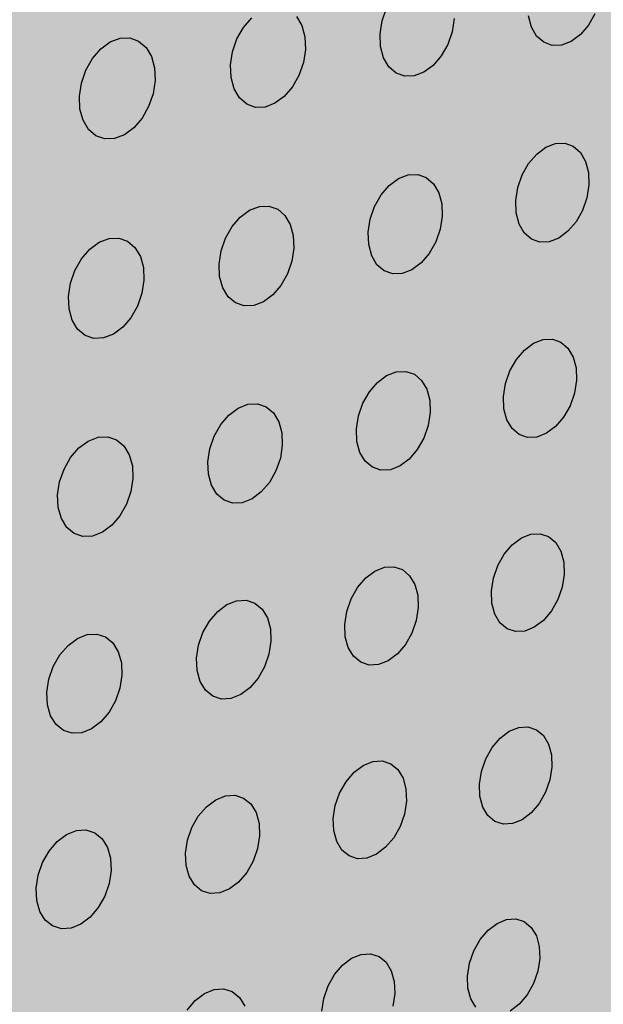
# Model space of a CAD drawing. Units: inches. Extents: x 1524.9 to 1591.4, y 1683.8 to 1754.
# Drawn here: x 1574.7 to 1577.9, y 1725.4 to 1730.9 of the extents above; entities that cross this region are included whole.
import ezdxf

# ---------------------------------------------------------------- set-up
doc = ezdxf.new("R2010")
doc.units = ezdxf.units.IN
doc.header["$MEASUREMENT"] = 0
doc.layers.add('100 STATIC CONTENTS', color=7, linetype='Continuous')
doc.layers.add('310 SOPRA-XPS', color=7, linetype='Continuous')

msp = doc.modelspace()

# ---------------------------------------------------------------- hatches: boundary and pattern name
at = {"layer": '100 STATIC CONTENTS'}
h = msp.add_hatch(color=8, dxfattribs=at)
h.dxf.hatch_style = 1
h.paths.add_polyline_path([(1534.4784, 1740.2736), (1538.4598, 1684.7846), (1579.0431, 1701.1411), (1582.3503, 1745.8062)])
h = msp.add_hatch(color=252, dxfattribs=at)
h.dxf.hatch_style = 1
h.paths.add_polyline_path([(1557.692, 1718.8644), (1582.5646, 1725.1554), (1582.7073, 1725.1915), (1583.4069, 1733.924), (1583.2839, 1734.1858), (1584.0133, 1743.3416), (1557.5495, 1739.8115), (1557.5589, 1729.1987), (1557.6872, 1728.8888)])
h = msp.add_hatch(color=255, dxfattribs=at)
h.dxf.hatch_style = 1
h.paths.add_polyline_path([(1572.4486, 1738.0575), (1565.3894, 1739.7699), (1565.1781, 1730.6757), (1565.3053, 1730.3802), (1565.0791, 1720.822), (1565.077, 1720.7323), (1564.3147, 1693.5209), (1570.2406, 1689.2011)])
h.paths.add_polyline_path([(1591.3582, 1741.0203), (1572.4486, 1738.0575), (1570.2406, 1689.2011), (1586.8081, 1696.7322)])
h.paths.add_polyline_path([(1591.3582, 1741.0203), (1583.9354, 1742.3641), (1565.3894, 1739.7699), (1572.4486, 1738.0575)])
at = {"layer": '310 SOPRA-XPS'}
h = msp.add_hatch(color=9, dxfattribs=at)
h.dxf.hatch_style = 1
h.paths.add_polyline_path([(1583.9983, 1744.9225), (1573.4771, 1743.6307), (1573.442, 1742.8944), (1571.2351, 1696.4864), (1580.462, 1700.2912)])
h.paths.add_polyline_path([(1583.9983, 1744.9225), (1582.2689, 1745.197), (1571.7963, 1743.945), (1573.4771, 1743.6307)])
h.paths.add_polyline_path([(1573.4771, 1743.6307), (1571.7963, 1743.945), (1571.7656, 1743.2198), (1573.442, 1742.8944)], flags=17)
h.paths.add_polyline_path([(1573.442, 1742.8944), (1571.7656, 1743.2198), (1535.7198, 1738.7493), (1537.0585, 1738.2605)])

# ---------------------------------------------------------------- linework, layer by layer
at = {"layer": '100 STATIC CONTENTS'}
for p, q in [((1576.2341, 1730.902), (1576.2638, 1730.8514)), ((1576.7093, 1730.8775), (1576.7339, 1730.9484)), ((1577.5389, 1730.8432), (1577.5227, 1730.9052)), ((1577.892, 1730.9167), (1577.8561, 1730.8532)), ((1575.9394, 1730.8413), (1575.9852, 1730.8943)), ((1576.2638, 1730.8514), (1576.2807, 1730.7888)), ((1576.698, 1730.8045), (1576.7093, 1730.8775)), ((1577.1101, 1730.8899), (1577.0988, 1730.8171)), ((1577.8561, 1730.8532), (1577.8112, 1730.8008)), ((1575.903, 1730.7769), (1575.9394, 1730.8413)), ((1576.7007, 1730.7344), (1576.698, 1730.8045)), ((1577.0988, 1730.8171), (1577.0742, 1730.7464)), ((1577.5679, 1730.7931), (1577.5389, 1730.8432)), ((1577.6074, 1730.7583), (1577.5679, 1730.7931)), ((1577.8112, 1730.8008), (1577.7604, 1730.7632)), ((1575.146, 1730.7216), (1575.1983, 1730.76)), ((1575.1983, 1730.76), (1575.2534, 1730.7807)), ((1575.2534, 1730.7807), (1575.3074, 1730.7824)), ((1575.3074, 1730.7824), (1575.3566, 1730.765)), ((1575.3566, 1730.765), (1575.3977, 1730.7296)), ((1575.8783, 1730.7056), (1575.903, 1730.7769)), ((1576.2807, 1730.7888), (1576.2836, 1730.7186)), ((1577.0742, 1730.7464), (1577.0381, 1730.6826)), ((1577.6549, 1730.7411), (1577.6074, 1730.7583)), ((1577.7071, 1730.7428), (1577.6549, 1730.7411)), ((1577.7604, 1730.7632), (1577.7071, 1730.7428)), ((1575.0998, 1730.6683), (1575.146, 1730.7216)), ((1575.3977, 1730.7296), (1575.4279, 1730.6788)), ((1575.867, 1730.6322), (1575.8783, 1730.7056)), ((1576.2836, 1730.7186), (1576.2723, 1730.6454)), ((1576.7174, 1730.6721), (1576.7007, 1730.7344)), ((1577.0381, 1730.6826), (1576.9928, 1730.6299)), ((1575.0631, 1730.6035), (1575.0998, 1730.6683)), ((1575.4279, 1730.6788), (1575.4451, 1730.616)), ((1575.8701, 1730.5619), (1575.867, 1730.6322)), ((1576.2723, 1730.6454), (1576.2477, 1730.5744)), ((1576.7468, 1730.6218), (1576.7174, 1730.6721)), ((1576.9928, 1730.6299), (1576.9415, 1730.592)), ((1575.0384, 1730.5318), (1575.0631, 1730.6035)), ((1575.4451, 1730.616), (1575.4483, 1730.5454)), ((1576.2477, 1730.5744), (1576.2113, 1730.5102)), ((1576.7869, 1730.5869), (1576.7468, 1730.6218)), ((1576.8349, 1730.5698), (1576.7869, 1730.5869)), ((1576.8877, 1730.5715), (1576.8349, 1730.5698)), ((1576.9415, 1730.592), (1576.8877, 1730.5715)), ((1575.0273, 1730.4581), (1575.0384, 1730.5318)), ((1575.4483, 1730.5454), (1575.4371, 1730.4719)), ((1575.8871, 1730.4993), (1575.8701, 1730.5619)), ((1575.4371, 1730.4719), (1575.4124, 1730.4005)), ((1575.917, 1730.4488), (1575.8871, 1730.4993)), ((1576.2113, 1730.5102), (1576.1657, 1730.4572)), ((1575.0305, 1730.3874), (1575.0273, 1730.4581)), ((1575.9576, 1730.4137), (1575.917, 1730.4488)), ((1576.0063, 1730.3966), (1575.9576, 1730.4137)), ((1576.114, 1730.4191), (1576.0596, 1730.3984)), ((1576.1657, 1730.4572), (1576.114, 1730.4191)), ((1575.0479, 1730.3246), (1575.0305, 1730.3874)), ((1575.4124, 1730.4005), (1575.3758, 1730.3359)), ((1576.0596, 1730.3984), (1576.0063, 1730.3966)), ((1575.0783, 1730.2739), (1575.0479, 1730.3246)), ((1575.3758, 1730.3359), (1575.3299, 1730.2826)), ((1575.1195, 1730.2387), (1575.0783, 1730.2739)), ((1575.2776, 1730.2443), (1575.2227, 1730.2234)), ((1575.3299, 1730.2826), (1575.2776, 1730.2443)), ((1575.1688, 1730.2215), (1575.1195, 1730.2387)), ((1575.2227, 1730.2234), (1575.1688, 1730.2215)), ((1577.6194, 1730.1748), (1577.6726, 1730.1953)), ((1577.6726, 1730.1953), (1577.7247, 1730.1972)), ((1577.7247, 1730.1972), (1577.772, 1730.1803)), ((1577.5236, 1730.0846), (1577.5685, 1730.137)), ((1577.5685, 1730.137), (1577.6194, 1730.1748)), ((1577.772, 1730.1803), (1577.8113, 1730.1459)), ((1577.8113, 1730.1459), (1577.84, 1730.0963)), ((1577.4877, 1730.0211), (1577.5236, 1730.0846)), ((1577.84, 1730.0963), (1577.8561, 1730.0348)), ((1577.8561, 1730.0348), (1577.8585, 1729.9658)), ((1576.7494, 1729.9628), (1576.8007, 1730.0007)), ((1576.8007, 1730.0007), (1576.8545, 1730.0214)), ((1576.8545, 1730.0214), (1576.9071, 1730.0234)), ((1576.9071, 1730.0234), (1576.955, 1730.0065)), ((1576.955, 1730.0065), (1576.9949, 1729.972)), ((1576.9949, 1729.972), (1577.024, 1729.9221)), ((1577.4632, 1729.9508), (1577.4877, 1730.0211)), ((1576.7042, 1729.91), (1576.7494, 1729.9628)), ((1577.024, 1729.9221), (1577.0405, 1729.8604)), ((1577.4519, 1729.8786), (1577.4632, 1729.9508)), ((1577.8585, 1729.9658), (1577.8471, 1729.8938)), ((1576.668, 1729.8462), (1576.7042, 1729.91)), ((1577.0405, 1729.8604), (1577.0431, 1729.7911)), ((1577.4544, 1729.8095), (1577.4519, 1729.8786)), ((1577.8471, 1729.8938), (1577.8227, 1729.8237)), ((1575.9216, 1729.7866), (1575.9734, 1729.8249)), ((1575.9734, 1729.8249), (1576.0277, 1729.8457)), ((1576.0277, 1729.8457), (1576.0809, 1729.8477)), ((1576.0809, 1729.8477), (1576.1294, 1729.8308)), ((1576.1294, 1729.8308), (1576.1698, 1729.7962)), ((1576.6435, 1729.7756), (1576.668, 1729.8462)), ((1577.4707, 1729.748), (1577.4544, 1729.8095)), ((1577.8227, 1729.8237), (1577.7869, 1729.7604)), ((1575.876, 1729.7336), (1575.9216, 1729.7866)), ((1576.1698, 1729.7962), (1576.1994, 1729.7462)), ((1576.6322, 1729.703), (1576.6435, 1729.7756)), ((1577.0431, 1729.7911), (1577.0318, 1729.7187)), ((1577.7869, 1729.7604), (1577.7421, 1729.7081)), ((1575.8396, 1729.6694), (1575.876, 1729.7336)), ((1576.1994, 1729.7462), (1576.2162, 1729.6842)), ((1576.635, 1729.6335), (1576.6322, 1729.703)), ((1577.0318, 1729.7187), (1577.0073, 1729.6483)), ((1577.4995, 1729.6985), (1577.4707, 1729.748)), ((1577.539, 1729.6643), (1577.4995, 1729.6985)), ((1577.7421, 1729.7081), (1577.6915, 1729.6703)), ((1575.085, 1729.6086), (1575.1372, 1729.6471)), ((1575.1372, 1729.6471), (1575.1921, 1729.6681)), ((1575.1921, 1729.6681), (1575.2459, 1729.6702)), ((1575.2459, 1729.6702), (1575.295, 1729.6533)), ((1575.295, 1729.6533), (1575.336, 1729.6185)), ((1575.815, 1729.5984), (1575.8396, 1729.6694)), ((1576.2162, 1729.6842), (1576.2191, 1729.6145)), ((1577.0073, 1729.6483), (1576.9713, 1729.5847)), ((1577.5863, 1729.6476), (1577.539, 1729.6643)), ((1577.6383, 1729.6497), (1577.5863, 1729.6476)), ((1577.6915, 1729.6703), (1577.6383, 1729.6497)), ((1575.039, 1729.5553), (1575.085, 1729.6086)), ((1575.336, 1729.6185), (1575.3661, 1729.5683)), ((1575.8039, 1729.5255), (1575.815, 1729.5984)), ((1576.2191, 1729.6145), (1576.2079, 1729.5418)), ((1576.6516, 1729.5718), (1576.635, 1729.6335)), ((1575.0025, 1729.4907), (1575.039, 1729.5553)), ((1575.3661, 1729.5683), (1575.3833, 1729.5061)), ((1576.2079, 1729.5418), (1576.1834, 1729.4711)), ((1576.6809, 1729.5221), (1576.6516, 1729.5718)), ((1576.9262, 1729.532), (1576.8751, 1729.494)), ((1576.9713, 1729.5847), (1576.9262, 1729.532)), ((1574.9778, 1729.4194), (1575.0025, 1729.4907)), ((1575.3833, 1729.5061), (1575.3864, 1729.4361)), ((1575.8069, 1729.4557), (1575.8039, 1729.5255)), ((1576.7209, 1729.4877), (1576.6809, 1729.5221)), ((1576.7688, 1729.4711), (1576.7209, 1729.4877)), ((1576.8751, 1729.494), (1576.8214, 1729.4732)), ((1575.3864, 1729.4361), (1575.3753, 1729.363)), ((1575.8239, 1729.3937), (1575.8069, 1729.4557)), ((1576.1834, 1729.4711), (1576.1472, 1729.4071)), ((1576.8214, 1729.4732), (1576.7688, 1729.4711)), ((1574.9667, 1729.3461), (1574.9778, 1729.4194)), ((1575.8537, 1729.3438), (1575.8239, 1729.3937)), ((1576.1472, 1729.4071), (1576.1017, 1729.3541)), ((1574.97, 1729.276), (1574.9667, 1729.3461)), ((1575.3753, 1729.363), (1575.3507, 1729.2919)), ((1575.8942, 1729.3094), (1575.8537, 1729.3438)), ((1576.0501, 1729.3159), (1575.9959, 1729.2949)), ((1576.1017, 1729.3541), (1576.0501, 1729.3159)), ((1574.9873, 1729.2138), (1574.97, 1729.276)), ((1575.3507, 1729.2919), (1575.3142, 1729.2276)), ((1575.9427, 1729.2927), (1575.8942, 1729.3094)), ((1575.9959, 1729.2949), (1575.9427, 1729.2927)), ((1575.0176, 1729.1637), (1574.9873, 1729.2138)), ((1575.3142, 1729.2276), (1575.2684, 1729.1743)), ((1575.0587, 1729.1291), (1575.0176, 1729.1637)), ((1575.2684, 1729.1743), (1575.2164, 1729.1358)), ((1575.1078, 1729.1124), (1575.0587, 1729.1291)), ((1575.1616, 1729.1147), (1575.1078, 1729.1124)), ((1575.2164, 1729.1358), (1575.1616, 1729.1147)), ((1577.551, 1729.0852), (1577.6041, 1729.106)), ((1577.6041, 1729.106), (1577.656, 1729.1082)), ((1577.656, 1729.1082), (1577.7032, 1729.0919)), ((1577.4556, 1728.9949), (1577.5004, 1729.0473)), ((1577.5004, 1729.0473), (1577.551, 1729.0852)), ((1577.7032, 1729.0919), (1577.7424, 1729.058)), ((1577.7424, 1729.058), (1577.771, 1729.009)), ((1577.4198, 1728.9316), (1577.4556, 1728.9949)), ((1577.771, 1729.009), (1577.7871, 1728.9481)), ((1576.7885, 1728.927), (1576.841, 1728.9293)), ((1576.841, 1728.9293), (1576.8887, 1728.9129)), ((1577.3954, 1728.8617), (1577.4198, 1728.9316)), ((1577.7871, 1728.9481), (1577.7895, 1728.8796)), ((1576.6837, 1728.8679), (1576.7348, 1728.906)), ((1576.7348, 1728.906), (1576.7885, 1728.927)), ((1576.8887, 1728.9129), (1576.9284, 1728.879)), ((1576.9284, 1728.879), (1576.9575, 1728.8298)), ((1577.7895, 1728.8796), (1577.7782, 1728.808)), ((1576.6386, 1728.8152), (1576.6837, 1728.8679)), ((1576.9575, 1728.8298), (1576.9739, 1728.7686)), ((1577.3841, 1728.7899), (1577.3954, 1728.8617)), ((1576.6026, 1728.7516), (1576.6386, 1728.8152)), ((1576.9739, 1728.7686), (1576.9766, 1728.6998)), ((1577.3867, 1728.7213), (1577.3841, 1728.7899)), ((1577.7782, 1728.808), (1577.7538, 1728.7383)), ((1575.8585, 1728.6866), (1575.91, 1728.725)), ((1575.91, 1728.725), (1575.9642, 1728.7461)), ((1575.9642, 1728.7461), (1576.0173, 1728.7485)), ((1576.0173, 1728.7485), (1576.0656, 1728.7321)), ((1576.0656, 1728.7321), (1576.1059, 1728.6981)), ((1576.5782, 1728.6813), (1576.6026, 1728.7516)), ((1577.4029, 1728.6604), (1577.3867, 1728.7213)), ((1577.7538, 1728.7383), (1577.7182, 1728.6752)), ((1575.813, 1728.6336), (1575.8585, 1728.6866)), ((1576.1059, 1728.6981), (1576.1354, 1728.6486)), ((1576.5669, 1728.6092), (1576.5782, 1728.6813)), ((1576.9766, 1728.6998), (1576.9654, 1728.6279)), ((1577.4317, 1728.6115), (1577.4029, 1728.6604)), ((1577.7182, 1728.6752), (1577.6736, 1728.6229)), ((1575.7768, 1728.5696), (1575.813, 1728.6336)), ((1576.1354, 1728.6486), (1576.1522, 1728.5873)), ((1576.5697, 1728.5402), (1576.5669, 1728.6092)), ((1576.9654, 1728.6279), (1576.941, 1728.5578)), ((1577.471, 1728.5778), (1577.4317, 1728.6115)), ((1577.6736, 1728.6229), (1577.623, 1728.585)), ((1575.0765, 1728.542), (1575.1312, 1728.5633)), ((1575.1312, 1728.5633), (1575.1849, 1728.5658)), ((1575.1849, 1728.5658), (1575.2338, 1728.5494)), ((1575.2338, 1728.5494), (1575.2746, 1728.5152)), ((1575.7523, 1728.499), (1575.7768, 1728.5696)), ((1576.1522, 1728.5873), (1576.1551, 1728.5181)), ((1576.941, 1728.5578), (1576.9051, 1728.4944)), ((1577.5182, 1728.5617), (1577.471, 1728.5778)), ((1577.5701, 1728.5641), (1577.5182, 1728.5617)), ((1577.623, 1728.585), (1577.5701, 1728.5641)), ((1574.9786, 1728.4501), (1575.0244, 1728.5034)), ((1575.0244, 1728.5034), (1575.0765, 1728.542)), ((1575.2746, 1728.5152), (1575.3047, 1728.4656)), ((1575.7412, 1728.4265), (1575.7523, 1728.499)), ((1576.1551, 1728.5181), (1576.144, 1728.4459)), ((1576.5863, 1728.4791), (1576.5697, 1728.5402)), ((1576.9051, 1728.4944), (1576.8601, 1728.4418)), ((1574.9422, 1728.3858), (1574.9786, 1728.4501)), ((1575.3047, 1728.4656), (1575.3218, 1728.404)), ((1576.144, 1728.4459), (1576.1195, 1728.3755)), ((1576.6156, 1728.43), (1576.5863, 1728.4791)), ((1576.8601, 1728.4418), (1576.8092, 1728.4037)), ((1574.9176, 1728.3148), (1574.9422, 1728.3858)), ((1575.3218, 1728.404), (1575.325, 1728.3345)), ((1575.7442, 1728.3573), (1575.7412, 1728.4265)), ((1576.6554, 1728.3962), (1576.6156, 1728.43)), ((1576.7032, 1728.38), (1576.6554, 1728.3962)), ((1576.7556, 1728.3826), (1576.7032, 1728.38)), ((1576.8092, 1728.4037), (1576.7556, 1728.3826)), ((1575.325, 1728.3345), (1575.3139, 1728.2619)), ((1575.7611, 1728.2959), (1575.7442, 1728.3573)), ((1576.1195, 1728.3755), (1576.0834, 1728.3116)), ((1574.9066, 1728.242), (1574.9176, 1728.3148)), ((1575.7908, 1728.2466), (1575.7611, 1728.2959)), ((1576.0834, 1728.3116), (1576.0381, 1728.2588)), ((1574.9099, 1728.1724), (1574.9066, 1728.242)), ((1575.3139, 1728.2619), (1575.2894, 1728.1911)), ((1575.8313, 1728.2127), (1575.7908, 1728.2466)), ((1575.9867, 1728.2204), (1575.9326, 1728.1992)), ((1576.0381, 1728.2588), (1575.9867, 1728.2204)), ((1574.9272, 1728.1107), (1574.9099, 1728.1724)), ((1575.2894, 1728.1911), (1575.2531, 1728.127)), ((1575.8796, 1728.1965), (1575.8313, 1728.2127)), ((1575.9326, 1728.1992), (1575.8796, 1728.1965)), ((1574.9574, 1728.0612), (1574.9272, 1728.1107)), ((1575.2531, 1728.127), (1575.2074, 1728.0738)), ((1574.9984, 1728.0272), (1574.9574, 1728.0612)), ((1575.2074, 1728.0738), (1575.1555, 1728.0352)), ((1575.0473, 1728.0111), (1574.9984, 1728.0272)), ((1575.1009, 1728.0138), (1575.0473, 1728.0111)), ((1575.1555, 1728.0352), (1575.1009, 1728.0138)), ((1577.4327, 1727.9651), (1577.4832, 1728.0031)), ((1577.4832, 1728.0031), (1577.5361, 1728.0241)), ((1577.5361, 1728.0241), (1577.5879, 1728.0268)), ((1577.5879, 1728.0268), (1577.6349, 1728.0109)), ((1577.6349, 1728.0109), (1577.674, 1727.9776)), ((1577.388, 1727.9128), (1577.4327, 1727.9651)), ((1577.674, 1727.9776), (1577.7025, 1727.9292)), ((1577.3524, 1727.8496), (1577.388, 1727.9128)), ((1577.7025, 1727.9292), (1577.7186, 1727.8689)), ((1576.6695, 1727.8189), (1576.7229, 1727.8401)), ((1576.7229, 1727.8401), (1576.7752, 1727.8428)), ((1576.7752, 1727.8428), (1576.8228, 1727.827)), ((1577.3281, 1727.78), (1577.3524, 1727.8496)), ((1577.7186, 1727.8689), (1577.721, 1727.8009)), ((1576.5735, 1727.728), (1576.6185, 1727.7807)), ((1576.6185, 1727.7807), (1576.6695, 1727.8189)), ((1576.8228, 1727.827), (1576.8625, 1727.7936)), ((1576.8625, 1727.7936), (1576.8915, 1727.7449)), ((1577.3168, 1727.7087), (1577.3281, 1727.78)), ((1577.721, 1727.8009), (1577.7097, 1727.7297)), ((1576.5376, 1727.6645), (1576.5735, 1727.728)), ((1576.8915, 1727.7449), (1576.9079, 1727.6844)), ((1577.7097, 1727.7297), (1577.6855, 1727.6604)), ((1576.9079, 1727.6844), (1576.9105, 1727.6161)), ((1577.3194, 1727.6406), (1577.3168, 1727.7087)), ((1575.7958, 1727.5943), (1575.8472, 1727.6328)), ((1575.8472, 1727.6328), (1575.9012, 1727.6541)), ((1575.9012, 1727.6541), (1575.9541, 1727.657)), ((1575.9541, 1727.657), (1576.0023, 1727.6411)), ((1576.0023, 1727.6411), (1576.0424, 1727.6076)), ((1576.5133, 1727.5946), (1576.5376, 1727.6645)), ((1576.9105, 1727.6161), (1576.8993, 1727.5446)), ((1577.3356, 1727.5803), (1577.3194, 1727.6406)), ((1577.6855, 1727.6604), (1577.6499, 1727.5974)), ((1575.7504, 1727.5413), (1575.7958, 1727.5943)), ((1576.0424, 1727.6076), (1576.0719, 1727.5587)), ((1576.5021, 1727.5229), (1576.5133, 1727.5946)), ((1577.3643, 1727.5319), (1577.3356, 1727.5803)), ((1577.6499, 1727.5974), (1577.6054, 1727.5452)), ((1575.7143, 1727.4775), (1575.7504, 1727.5413)), ((1576.0719, 1727.5587), (1576.0887, 1727.4979)), ((1576.5049, 1727.4545), (1576.5021, 1727.5229)), ((1576.8993, 1727.5446), (1576.875, 1727.4749)), ((1577.4035, 1727.4988), (1577.3643, 1727.5319)), ((1577.5551, 1727.5072), (1577.5023, 1727.486)), ((1577.6054, 1727.5452), (1577.5551, 1727.5072)), ((1575.0162, 1727.4447), (1575.0708, 1727.4662)), ((1575.0708, 1727.4662), (1575.1242, 1727.4691)), ((1575.1242, 1727.4691), (1575.173, 1727.4532)), ((1575.173, 1727.4532), (1575.2137, 1727.4196)), ((1575.6899, 1727.4072), (1575.7143, 1727.4775)), ((1576.0887, 1727.4979), (1576.0916, 1727.4293)), ((1576.5215, 1727.394), (1576.5049, 1727.4545)), ((1576.875, 1727.4749), (1576.8393, 1727.4116)), ((1577.4506, 1727.4832), (1577.4035, 1727.4988)), ((1577.5023, 1727.486), (1577.4506, 1727.4832)), ((1574.9187, 1727.3527), (1574.9643, 1727.4059)), ((1574.9643, 1727.4059), (1575.0162, 1727.4447)), ((1575.2137, 1727.4196), (1575.2437, 1727.3706)), ((1575.6789, 1727.3352), (1575.6899, 1727.4072)), ((1576.0916, 1727.4293), (1576.0805, 1727.3575)), ((1576.8393, 1727.4116), (1576.7945, 1727.359)), ((1574.8824, 1727.2885), (1574.9187, 1727.3527)), ((1575.2437, 1727.3706), (1575.2608, 1727.3096)), ((1576.0805, 1727.3575), (1576.0561, 1727.2874)), ((1576.5506, 1727.3454), (1576.5215, 1727.394)), ((1576.5904, 1727.3122), (1576.5506, 1727.3454)), ((1576.7945, 1727.359), (1576.7437, 1727.3208)), ((1574.8579, 1727.2179), (1574.8824, 1727.2885)), ((1575.2608, 1727.3096), (1575.264, 1727.2406)), ((1575.6819, 1727.2665), (1575.6789, 1727.3352)), ((1576.0561, 1727.2874), (1576.0201, 1727.2238)), ((1576.638, 1727.2965), (1576.5904, 1727.3122)), ((1576.6903, 1727.2995), (1576.638, 1727.2965)), ((1576.7437, 1727.3208), (1576.6903, 1727.2995)), ((1575.264, 1727.2406), (1575.253, 1727.1685)), ((1575.6988, 1727.2057), (1575.6819, 1727.2665)), ((1574.8469, 1727.1455), (1574.8579, 1727.2179)), ((1575.7284, 1727.157), (1575.6988, 1727.2057)), ((1576.0201, 1727.2238), (1575.975, 1727.171)), ((1574.8502, 1727.0765), (1574.8469, 1727.1455)), ((1575.253, 1727.1685), (1575.2285, 1727.098)), ((1575.7687, 1727.1236), (1575.7284, 1727.157)), ((1575.817, 1727.108), (1575.7687, 1727.1236)), ((1575.9237, 1727.1325), (1575.8698, 1727.111)), ((1575.975, 1727.171), (1575.9237, 1727.1325)), ((1574.8675, 1727.0154), (1574.8502, 1727.0765)), ((1575.2285, 1727.098), (1575.1923, 1727.0341)), ((1575.8698, 1727.111), (1575.817, 1727.108)), ((1574.8976, 1726.9665), (1574.8675, 1727.0154)), ((1575.1923, 1727.0341), (1575.1468, 1726.9809)), ((1574.9384, 1726.9331), (1574.8976, 1726.9665)), ((1575.1468, 1726.9809), (1575.0951, 1726.9422)), ((1574.9872, 1726.9174), (1574.9384, 1726.9331)), ((1575.0407, 1726.9205), (1574.9872, 1726.9174)), ((1575.0951, 1726.9422), (1575.0407, 1726.9205)), ((1577.3654, 1726.8903), (1577.4158, 1726.9284)), ((1577.4158, 1726.9284), (1577.4685, 1726.9497)), ((1577.4685, 1726.9497), (1577.5201, 1726.9528)), ((1577.5201, 1726.9528), (1577.567, 1726.9374)), ((1577.567, 1726.9374), (1577.606, 1726.9046)), ((1577.606, 1726.9046), (1577.6345, 1726.8567)), ((1577.3209, 1726.838), (1577.3654, 1726.8903)), ((1577.6345, 1726.8567), (1577.6505, 1726.797)), ((1577.2854, 1726.7751), (1577.3209, 1726.838)), ((1577.6505, 1726.797), (1577.653, 1726.7295)), ((1576.6045, 1726.7393), (1576.6578, 1726.7607)), ((1576.6578, 1726.7607), (1576.71, 1726.7639)), ((1576.71, 1726.7639), (1576.7574, 1726.7485)), ((1576.7574, 1726.7485), (1576.797, 1726.7156)), ((1577.2612, 1726.7058), (1577.2854, 1726.7751)), ((1576.5089, 1726.6483), (1576.5537, 1726.7009)), ((1576.5537, 1726.7009), (1576.6045, 1726.7393)), ((1576.797, 1726.7156), (1576.8259, 1726.6675)), ((1577.25, 1726.6349), (1577.2612, 1726.7058)), ((1577.653, 1726.7295), (1577.6417, 1726.6588)), ((1576.4731, 1726.585), (1576.5089, 1726.6483)), ((1576.8259, 1726.6675), (1576.8422, 1726.6076)), ((1577.2526, 1726.5673), (1577.25, 1726.6349)), ((1577.6417, 1726.6588), (1577.6176, 1726.5898)), ((1576.4489, 1726.5154), (1576.4731, 1726.585)), ((1576.8422, 1726.6076), (1576.8449, 1726.5398)), ((1577.6176, 1726.5898), (1577.5821, 1726.527)), ((1575.7335, 1726.5095), (1575.7847, 1726.5481)), ((1575.7847, 1726.5481), (1575.8386, 1726.5698)), ((1575.8386, 1726.5698), (1575.8913, 1726.573)), ((1575.8913, 1726.573), (1575.9393, 1726.5576)), ((1575.9393, 1726.5576), (1575.9794, 1726.5246)), ((1575.9794, 1726.5246), (1576.0088, 1726.4764)), ((1576.8449, 1726.5398), (1576.8338, 1726.4688)), ((1577.2687, 1726.5076), (1577.2526, 1726.5673)), ((1577.5821, 1726.527), (1577.5378, 1726.4748)), ((1575.6883, 1726.4566), (1575.7335, 1726.5095)), ((1576.0088, 1726.4764), (1576.0255, 1726.4162)), ((1576.4377, 1726.4442), (1576.4489, 1726.5154)), ((1576.8338, 1726.4688), (1576.8096, 1726.3994)), ((1577.2973, 1726.4598), (1577.2687, 1726.5076)), ((1577.5378, 1726.4748), (1577.4876, 1726.4367)), ((1575.6523, 1726.393), (1575.6883, 1726.4566)), ((1576.0255, 1726.4162), (1576.0284, 1726.3481)), ((1576.4406, 1726.3763), (1576.4377, 1726.4442)), ((1577.3364, 1726.4272), (1577.2973, 1726.4598)), ((1577.3834, 1726.412), (1577.3364, 1726.4272)), ((1577.4349, 1726.4153), (1577.3834, 1726.412)), ((1577.4876, 1726.4367), (1577.4349, 1726.4153)), ((1574.9563, 1726.355), (1575.0107, 1726.3768)), ((1575.0107, 1726.3768), (1575.064, 1726.3801)), ((1575.064, 1726.3801), (1575.1127, 1726.3647)), ((1575.1127, 1726.3647), (1575.1533, 1726.3316)), ((1575.628, 1726.323), (1575.6523, 1726.393)), ((1576.4571, 1726.3163), (1576.4406, 1726.3763)), ((1576.8096, 1726.3994), (1576.7739, 1726.3363)), ((1574.8591, 1726.2629), (1574.9046, 1726.3161)), ((1574.9046, 1726.3161), (1574.9563, 1726.355)), ((1575.1533, 1726.3316), (1575.1831, 1726.2832)), ((1575.617, 1726.2515), (1575.628, 1726.323)), ((1576.0284, 1726.3481), (1576.0174, 1726.2767)), ((1576.4861, 1726.2683), (1576.4571, 1726.3163)), ((1576.7739, 1726.3363), (1576.7292, 1726.2838)), ((1574.8229, 1726.1989), (1574.8591, 1726.2629)), ((1575.1831, 1726.2832), (1575.2002, 1726.2227)), ((1575.62, 1726.1832), (1575.617, 1726.2515)), ((1576.0174, 1726.2767), (1575.9931, 1726.207)), ((1576.5258, 1726.2357), (1576.4861, 1726.2683)), ((1576.7292, 1726.2838), (1576.6786, 1726.2454)), ((1574.7985, 1726.1286), (1574.8229, 1726.1989)), ((1575.2002, 1726.2227), (1575.2034, 1726.1543)), ((1575.9931, 1726.207), (1575.9572, 1726.1435)), ((1576.5733, 1726.2205), (1576.5258, 1726.2357)), ((1576.6254, 1726.2238), (1576.5733, 1726.2205)), ((1576.6786, 1726.2454), (1576.6254, 1726.2238)), ((1575.2034, 1726.1543), (1575.1924, 1726.0827)), ((1575.6369, 1726.123), (1575.62, 1726.1832)), ((1575.9572, 1726.1435), (1575.9122, 1726.0907)), ((1574.7876, 1726.0567), (1574.7985, 1726.1286)), ((1575.6665, 1726.0749), (1575.6369, 1726.123)), ((1575.9122, 1726.0907), (1575.8612, 1726.0521)), ((1574.7909, 1725.9882), (1574.7876, 1726.0567)), ((1575.1924, 1726.0827), (1575.1681, 1726.0125)), ((1575.7067, 1726.0421), (1575.6665, 1726.0749)), ((1575.7547, 1726.027), (1575.7067, 1726.0421)), ((1575.8074, 1726.0304), (1575.7547, 1726.027)), ((1575.8612, 1726.0521), (1575.8074, 1726.0304)), ((1574.8081, 1725.9277), (1574.7909, 1725.9882)), ((1575.1681, 1726.0125), (1575.132, 1725.9488)), ((1574.8382, 1725.8794), (1574.8081, 1725.9277)), ((1575.132, 1725.9488), (1575.0867, 1725.8957)), ((1574.8789, 1725.8466), (1574.8382, 1725.8794)), ((1575.0867, 1725.8957), (1575.0351, 1725.8568)), ((1577.3488, 1725.8611), (1577.4015, 1725.8827)), ((1577.4015, 1725.8827), (1577.4529, 1725.8861)), ((1577.4529, 1725.8861), (1577.4997, 1725.8712)), ((1577.4997, 1725.8712), (1577.5385, 1725.8389)), ((1574.9276, 1725.8314), (1574.8789, 1725.8466)), ((1574.9809, 1725.8349), (1574.9276, 1725.8314)), ((1575.0351, 1725.8568), (1574.9809, 1725.8349)), ((1577.2543, 1725.7706), (1577.2986, 1725.8229)), ((1577.2986, 1725.8229), (1577.3488, 1725.8611)), ((1577.5385, 1725.8389), (1577.5669, 1725.7916)), ((1577.2189, 1725.7078), (1577.2543, 1725.7706)), ((1577.5669, 1725.7916), (1577.5829, 1725.7325)), ((1577.1948, 1725.6389), (1577.2189, 1725.7078)), ((1577.5829, 1725.7325), (1577.5854, 1725.6655)), ((1576.4894, 1725.6286), (1576.54, 1725.667)), ((1576.54, 1725.667), (1576.5931, 1725.6888)), ((1576.5931, 1725.6888), (1576.6452, 1725.6923)), ((1576.6452, 1725.6923), (1576.6925, 1725.6774)), ((1576.6925, 1725.6774), (1576.7319, 1725.645)), ((1577.5854, 1725.6655), (1577.5742, 1725.5952)), ((1576.4447, 1725.576), (1576.4894, 1725.6286)), ((1576.7319, 1725.645), (1576.7607, 1725.5976)), ((1576.7607, 1725.5976), (1576.7771, 1725.5382)), ((1577.1836, 1725.5684), (1577.1948, 1725.6389)), ((1577.5742, 1725.5952), (1577.5501, 1725.5265)), ((1576.4091, 1725.5129), (1576.4447, 1725.576)), ((1576.7771, 1725.5382), (1576.7798, 1725.4709)), ((1577.1862, 1725.5013), (1577.1836, 1725.5684)), ((1575.7227, 1725.471), (1575.7764, 1725.4929)), ((1575.7764, 1725.4929), (1575.829, 1725.4965)), ((1575.829, 1725.4965), (1575.8769, 1725.4815)), ((1575.8769, 1725.4815), (1575.9168, 1725.4491)), ((1576.3849, 1725.4436), (1576.4091, 1725.5129)), ((1577.2023, 1725.4422), (1577.1862, 1725.5013)), ((1577.5501, 1725.5265), (1577.5148, 1725.4639)), ((1575.6266, 1725.3794), (1575.6716, 1725.4323)), ((1575.6716, 1725.4323), (1575.7227, 1725.471)), ((1575.9168, 1725.4491), (1575.9461, 1725.4015)), ((1576.3738, 1725.3728), (1576.3849, 1725.4436)), ((1576.7798, 1725.4709), (1576.7687, 1725.4003)), ((1577.2309, 1725.395), (1577.2023, 1725.4422)), ((1577.5148, 1725.4639), (1577.4706, 1725.4117)), ((1577.4706, 1725.4117), (1577.4206, 1725.3735))]:
    msp.add_line(p, q, dxfattribs=at)

doc.saveas('drawing.dxf')
